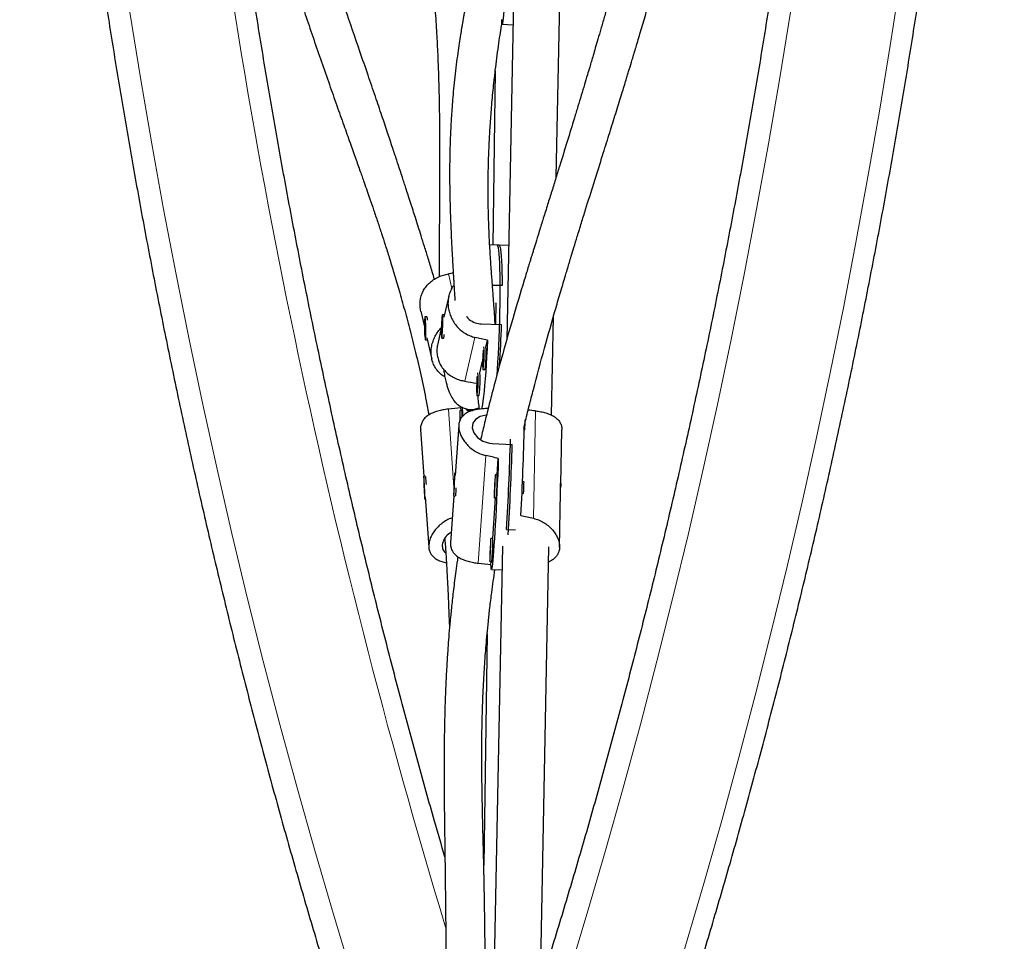
# Model space of a CAD drawing. Extents: x -71 to 691, y -9 to 651.
# Drawn here: x 570 to 586, y 316 to 331 of the extents above; entities that cross this region are included whole.
import ezdxf

# ---------------------------------------------------------------- set-up
doc = ezdxf.new("R2010")
doc.units = 0
doc.header["$LTSCALE"] = 0.125
doc.header["$MEASUREMENT"] = 0
doc.layers.add('CONTOUR', color=7, linetype='CONTINUOUS')

msp = doc.modelspace()

# ---------------------------------------------------------------- linework, layer by layer
at = {"layer": 'CONTOUR', "lineweight": 25}
for p, q in [((577.60838, 331.58258), (577.49971, 326.10149)), ((578.30215, 328.73873), (578.35823, 331.56772)), ((577.42693, 331.20365), (577.60071, 331.19585)), ((577.31448, 330.45089), (577.27384, 327.63373)), ((577.3769, 327.63037), (577.22502, 327.63532)), ((577.52993, 327.62539), (577.34573, 327.63139)), ((577.42471, 326.97642), (577.26949, 326.98147)), ((576.56283, 326.80839), (576.48315, 326.46515)), ((577.32342, 326.3513), (577.3284, 326.69685)), ((576.11043, 326.56162), (576.16872, 326.30961)), ((576.20882, 326.47473), (576.17764, 326.47416)), ((576.21441, 326.4697), (576.2096, 326.47436)), ((576.49122, 326.50238), (576.46004, 326.50339)), ((578.22567, 324.88143), (578.25737, 326.48021)), ((576.18124, 326.38222), (576.17454, 326.29467)), ((576.18118, 326.29479), (576.17454, 326.29467)), ((576.17454, 326.29467), (576.18094, 326.19116)), ((576.18764, 326.27872), (576.18124, 326.38222)), ((576.44188, 326.28737), (576.38329, 326.03494)), ((576.45537, 326.41199), (576.44711, 326.26759)), ((576.4525, 326.22), (576.46076, 326.36439)), ((576.46076, 326.36439), (576.45537, 326.41199)), ((577.08829, 326.35896), (577.41565, 326.34829)), ((577.31188, 326.35167), (577.31072, 326.38066)), ((576.18094, 326.19116), (576.18764, 326.27872)), ((576.20988, 326.13166), (576.28991, 325.78562)), ((576.44711, 326.26759), (576.4525, 326.22)), ((576.45375, 326.26738), (576.44711, 326.26759)), ((576.44782, 326.12859), (576.479, 326.12758)), ((576.47969, 326.12789), (576.48453, 326.13244)), ((576.18454, 326.09922), (576.21572, 326.0998)), ((576.21699, 326.1009), (576.21572, 326.0998)), ((576.21649, 326.1002), (576.21702, 326.10076)), ((577.16276, 325.98487), (577.1881, 326.09407)), ((577.06533, 325.56515), (577.10989, 325.75711)), ((577.11625, 325.61998), (577.14743, 325.61896)), ((577.01882, 325.20025), (577.05, 325.19924)), ((576.75985, 325.00317), (576.76048, 325.02364)), ((576.77322, 324.95609), (576.74201, 324.95469)), ((576.76316, 324.95563), (576.75985, 325.00317)), ((576.86686, 324.95535), (576.9504, 324.95689)), ((576.72381, 324.72239), (576.66675, 323.90374)), ((576.10674, 324.64623), (576.15901, 323.89625)), ((577.784, 324.64615), (577.79122, 324.64583)), ((578.37534, 323.75941), (578.39285, 324.64278)), ((577.26277, 324.42414), (577.59046, 324.40944)), ((577.34572, 323.91771), (577.3642, 324.18287)), ((576.18019, 323.8972), (576.15774, 323.89619)), ((576.66966, 323.94539), (576.65912, 323.94587)), ((577.3465, 323.91767), (577.31529, 323.91907)), ((576.16479, 323.77887), (576.16162, 323.76313)), ((576.16552, 323.7633), (576.16162, 323.76313)), ((576.16162, 323.76313), (576.1675, 323.63889)), ((576.17067, 323.65463), (576.16479, 323.77887)), ((576.65215, 323.8297), (576.6456, 323.67445)), ((576.64927, 323.68741), (576.65583, 323.84266)), ((576.65583, 323.84266), (576.65215, 323.8297)), ((576.65528, 323.82956), (576.65215, 323.8297)), ((577.77922, 323.80442), (577.7557, 323.80547)), ((576.1675, 323.63889), (576.17067, 323.65463)), ((576.6456, 323.67445), (576.64927, 323.68741)), ((577.7473, 323.61816), (577.77082, 323.61711)), ((578.35526, 322.74709), (578.37278, 323.6303)), ((576.17455, 323.52157), (576.18509, 323.52204)), ((576.18219, 323.56369), (576.23924, 322.74505)), ((576.64358, 323.57119), (576.59131, 322.8212)), ((576.64231, 323.57124), (576.66476, 323.57024)), ((577.27381, 322.88601), (577.31963, 323.5435)), ((577.29848, 323.54445), (577.32969, 323.54305)), ((577.49755, 323.03344), (577.64394, 323.02687)), ((577.27459, 322.88597), (577.24339, 322.88737)), ((577.43357, 322.7654), (577.25189, 313.6014)), ((578.04296, 315.66589), (578.18342, 322.75054)), ((577.22658, 322.51275), (577.25779, 322.51135)), ((577.24442, 322.46426), (577.24773, 322.5118)), ((577.25212, 322.38647), (577.4259, 322.37868)), ((577.18312, 321.34577), (577.12916, 317.60553))]:
    msp.add_line(p, q, dxfattribs=at)
at = {"layer": 'CONTOUR', "lineweight": 18}
for p, q in [((576.61162, 326.92799), (576.55654, 327.16611)), ((576.82135, 325.43131), (576.98583, 326.13992)), ((576.55548, 324.9802), (576.64402, 323.70979)), ((577.93147, 323.21412), (577.9659, 324.9509)), ((577.04004, 322.48723), (577.16144, 324.22904))]:
    msp.add_line(p, q, dxfattribs=at)
at = {"layer": 'CONTOUR', "lineweight": 25, "flags": 128}
for points in [[(577.53901, 333.00005), (577.53409, 332.86823), (577.52868, 332.73302), (577.52283, 332.59585), (577.51661, 332.45815), (577.51008, 332.32138), (577.50331, 332.18697), (577.49636, 332.05634), (577.48932, 331.93086), (577.48226, 331.81186), (577.47525, 331.70058), (577.46836, 331.5982), (577.46167, 331.5058), (577.45525, 331.42435), (577.44917, 331.3547), (577.44348, 331.29758), (577.43826, 331.25361), (577.43354, 331.22324), (577.4294, 331.20679), (577.42586, 331.20444), (577.42296, 331.2162), (577.42075, 331.24196), (577.41923, 331.28144)], [(577.34442, 325.53756), (577.35003, 325.61781), (577.35772, 325.73961), (577.36483, 325.86709), (577.37128, 325.99894), (577.37702, 326.13379), (577.38198, 326.27025), (577.38611, 326.40689), (577.38937, 326.5423), (577.39172, 326.67508), (577.39314, 326.80385), (577.39362, 326.92728), (577.39315, 327.04408), (577.39173, 327.15305), (577.38938, 327.25306), (577.38612, 327.34307), (577.38199, 327.42214), (577.37703, 327.48947), (577.3713, 327.54434), (577.36484, 327.5862), (577.35774, 327.6146), (577.35005, 327.62925), (577.34573, 327.63139)], [(577.3769, 327.63037), (577.37783, 327.63025), (577.38574, 327.62145), (577.3931, 327.59882), (577.39984, 327.5626), (577.40588, 327.51316), (577.41118, 327.45101), (577.41566, 327.3768), (577.41929, 327.29129), (577.42202, 327.19538), (577.42384, 327.09006), (577.42471, 326.97642)], [(576.19069, 326.13143), (576.1925, 326.16554), (576.19347, 326.20863), (576.19352, 326.25751), (576.19265, 326.30855), (576.19092, 326.35797), (576.18846, 326.40211), (576.18546, 326.43769), (576.18213, 326.46206), (576.17872, 326.47343), (576.17549, 326.47096), (576.17268, 326.45481), (576.17049, 326.4262), (576.16908, 326.38724), (576.16857, 326.34082), (576.16898, 326.29039), (576.1703, 326.23968), (576.17241, 326.19246), (576.17517, 326.15223), (576.17836, 326.12197), (576.18176, 326.10393), (576.18511, 326.09944), (576.18816, 326.10884), (576.19069, 326.13143)], [(576.44585, 326.38738), (576.44347, 326.33799), (576.44188, 326.28696), (576.44117, 326.23809), (576.44141, 326.19499), (576.44258, 326.16087), (576.44459, 326.13826), (576.4473, 326.12882), (576.45049, 326.13327), (576.45395, 326.15127), (576.4574, 326.18148), (576.46059, 326.22168), (576.46329, 326.26886), (576.4653, 326.31955), (576.46646, 326.36996), (576.46669, 326.41638), (576.46598, 326.45535), (576.46437, 326.48399), (576.46199, 326.50016), (576.45901, 326.50268), (576.45566, 326.49135), (576.45218, 326.46702), (576.44882, 326.43148), (576.44585, 326.38738)], [(576.49122, 326.50238), (576.49174, 326.50215), (576.49188, 326.50202)], [(577.1881, 326.09407), (577.18207, 325.95906), (577.17532, 325.82759), (577.16794, 325.70103), (577.16001, 325.58072), (577.15159, 325.46791), (577.14279, 325.36381), (577.1337, 325.2695), (577.12441, 325.18598), (577.11502, 325.11412), (577.10563, 325.05468), (577.09633, 325.00829), (577.08945, 324.98226)], [(577.11805, 325.93255), (577.11646, 325.91253), (577.11362, 325.86679), (577.11142, 325.81663), (577.11004, 325.76579), (577.10957, 325.71803), (577.11004, 325.6769), (577.11144, 325.64545), (577.11364, 325.626), (577.11648, 325.62001), (577.11977, 325.62791)], [(577.12149, 325.74756), (577.12316, 325.75899), (577.1247, 325.7778), (577.12588, 325.8011), (577.12653, 325.82536), (577.12654, 325.84689), (577.12592, 325.8624), (577.12475, 325.86953), (577.12322, 325.8672), (577.12156, 325.85576), (577.12001, 325.83696), (577.11883, 325.81365), (577.11818, 325.78939), (577.11817, 325.76787), (577.11879, 325.75236), (577.11996, 325.74523), (577.12149, 325.74756)], [(577.02062, 325.51283), (577.01903, 325.49281), (577.01619, 325.44706), (577.01399, 325.39691), (577.01261, 325.34607), (577.01214, 325.29831), (577.01261, 325.25718), (577.01401, 325.22572), (577.01621, 325.20628), (577.01906, 325.20029), (577.02234, 325.20819)], [(577.14743, 325.61896), (577.14766, 325.61899), (577.15095, 325.6269)], [(577.02406, 325.32783), (577.02573, 325.33927), (577.02727, 325.35807), (577.02845, 325.38138), (577.0291, 325.40564), (577.02912, 325.42717), (577.02849, 325.44267), (577.02732, 325.44981), (577.02579, 325.44748), (577.02413, 325.43604), (577.02259, 325.41724), (577.0214, 325.39393), (577.02075, 325.36967), (577.02074, 325.34814), (577.02137, 325.33264), (577.02253, 325.3255), (577.02406, 325.32783)], [(577.05, 325.19924), (577.05023, 325.19927), (577.05352, 325.20718)], [(576.75267, 324.81757), (576.75169, 324.83584), (576.74908, 324.88034), (576.74656, 324.91646), (576.74433, 324.94153), (576.74255, 324.95368), (576.74135, 324.95201), (576.74083, 324.93665), (576.74101, 324.90873), (576.7419, 324.87033), (576.74341, 324.8243), (576.74428, 324.80184)], [(576.88072, 324.97391), (576.87671, 324.96462), (576.86804, 324.9555), (576.8591, 324.96051), (576.84999, 324.97961), (576.84923, 324.98181)], [(577.1734, 324.88268), (577.16529, 324.88232), (577.07055, 324.85826), (576.99618, 324.81407), (576.95152, 324.75072), (576.94288, 324.67517), (576.96918, 324.59641), (577.02746, 324.52228), (577.11399, 324.4625), (577.21908, 324.4287), (577.26277, 324.42414), (577.26277, 324.42414)], [(576.74954, 324.81143), (576.74954, 324.81146), (576.74843, 324.82502), (576.74762, 324.82981), (576.74723, 324.82509), (576.74733, 324.81159), (576.74743, 324.80713)], [(577.3642, 324.18287), (577.35928, 324.05105), (577.35387, 323.91585), (577.34802, 323.77867), (577.3418, 323.64097), (577.33527, 323.5042), (577.3285, 323.36979), (577.32155, 323.23916), (577.31451, 323.11368), (577.30745, 322.99468), (577.30044, 322.8834), (577.29355, 322.78103), (577.28686, 322.68862), (577.28044, 322.60717), (577.27436, 322.53752), (577.26867, 322.48041), (577.26345, 322.43643), (577.25873, 322.40606), (577.25459, 322.38961), (577.25105, 322.38726), (577.24816, 322.39902), (577.24594, 322.42478), (577.24442, 322.46426)], [(576.15732, 323.89524), (576.15662, 323.88323), (576.15663, 323.85829), (576.15734, 323.82227), (576.15871, 323.77784), (576.16063, 323.72829), (576.16296, 323.67731), (576.16552, 323.62867), (576.16813, 323.58597), (576.17059, 323.5524), (576.17273, 323.53042), (576.17437, 323.52169), (576.17541, 323.52683), (576.17575, 323.54548), (576.17539, 323.57625), (576.17434, 323.61685), (576.17268, 323.66428), (576.17054, 323.71501), (576.16807, 323.7653), (576.16546, 323.81139), (576.1629, 323.84989), (576.16058, 323.87792), (576.15867, 323.89342), (576.15732, 323.89524)], [(576.6452, 323.73912), (576.64328, 323.68958), (576.64191, 323.64515), (576.6412, 323.60913), (576.64119, 323.5842), (576.64189, 323.5722), (576.64324, 323.57401), (576.64515, 323.58952), (576.64747, 323.61756), (576.65003, 323.65606), (576.65264, 323.70216), (576.65511, 323.75244), (576.65725, 323.80318), (576.65891, 323.8506), (576.65996, 323.8912), (576.66032, 323.92196), (576.65997, 323.94061), (576.65894, 323.94575), (576.65729, 323.937), (576.65516, 323.91503), (576.6527, 323.88144), (576.65009, 323.83875), (576.64752, 323.7901), (576.6452, 323.73912)], [(577.30427, 323.59951), (577.30686, 323.6402), (577.30945, 323.68768), (577.31185, 323.73843), (577.31389, 323.78869), (577.31541, 323.83472), (577.31629, 323.87312), (577.31648, 323.90104), (577.31595, 323.9164), (577.31476, 323.91807), (577.31394, 323.91372)], [(577.30432, 323.77569), (577.30309, 323.75065), (577.30085, 323.69967), (577.29906, 323.65107), (577.29784, 323.60846), (577.2973, 323.57499), (577.29747, 323.55315), (577.29834, 323.54455), (577.29984, 323.54984), (577.30187, 323.56862), (577.30427, 323.59951)], [(577.30601, 323.68768), (577.30726, 323.70795), (577.30845, 323.73185), (577.3094, 323.75574), (577.30997, 323.77598), (577.31007, 323.78948), (577.30968, 323.7942), (577.30887, 323.78941), (577.30776, 323.77585), (577.30652, 323.75557), (577.30533, 323.73167), (577.30438, 323.70779), (577.30381, 323.68755), (577.30371, 323.67404), (577.30409, 323.66933), (577.3049, 323.67411), (577.30601, 323.68768)], [(577.77964, 323.77708), (577.77979, 323.79734), (577.77922, 323.80442)], [(577.23236, 322.5678), (577.23495, 322.60849), (577.23755, 322.65597), (577.23995, 322.70673), (577.24198, 322.75698), (577.2435, 322.80302), (577.24438, 322.84142), (577.24457, 322.86933), (577.24405, 322.88469), (577.24285, 322.88636), (577.24203, 322.88202)], [(577.23241, 322.74398), (577.23118, 322.71895), (577.22894, 322.66797), (577.22715, 322.61937), (577.22594, 322.57675), (577.2254, 322.54328), (577.22557, 322.52144), (577.22644, 322.51285), (577.22794, 322.51814), (577.22996, 322.53692), (577.23236, 322.5678)], [(577.23411, 322.65597), (577.23535, 322.67625), (577.23654, 322.70015), (577.2375, 322.72404), (577.23806, 322.74427), (577.23816, 322.75778), (577.23778, 322.7625), (577.23697, 322.75771), (577.23586, 322.74415), (577.23461, 322.72387), (577.23342, 322.69997), (577.23247, 322.67608), (577.2319, 322.65585), (577.2318, 322.64234), (577.23219, 322.63762), (577.233, 322.64241), (577.23411, 322.65597)]]:
    msp.add_lwpolyline(points, dxfattribs=at)
at = {"layer": 'CONTOUR', "lineweight": 18, "flags": 128}
for points in [[(583.8712, 331.93107), (583.70551, 330.86228), (583.53024, 329.79655), (583.34542, 328.73405), (583.15108, 327.67496), (582.94724, 326.61944), (582.73395, 325.56766), (582.51123, 324.5198), (582.27912, 323.47602), (582.03766, 322.43649), (581.78689, 321.40138), (581.52685, 320.37086), (581.25758, 319.34509), (580.97912, 318.32424), (580.69152, 317.30846), (580.39482, 316.29794), (580.08908, 315.29282), (579.77434, 314.29327), (579.45065, 313.29945), (579.11807, 312.31152), (578.77665, 311.32965)], [(571.40093, 331.40181), (571.57373, 330.33536), (571.75622, 329.27215), (571.94836, 328.21234), (572.15014, 327.15613), (572.36152, 326.10367), (572.58245, 325.05514), (572.81292, 324.01073), (573.05286, 322.9706), (573.30226, 321.93492), (573.56106, 320.90386), (573.82922, 319.8776), (574.1067, 318.85631), (574.39346, 317.84016), (574.68943, 316.8293), (574.99459, 315.82392), (575.30887, 314.82418), (575.63222, 313.83024), (575.96459, 312.84227), (576.30592, 311.86043)], [(577.18582, 311.86043), (577.52715, 312.84227), (577.85952, 313.83024), (578.18288, 314.82418), (578.49715, 315.82392), (578.80231, 316.8293), (579.09829, 317.84016), (579.38504, 318.85631), (579.66252, 319.8776), (579.93068, 320.90386), (580.18948, 321.93492), (580.43888, 322.9706), (580.67883, 324.01073), (580.90929, 325.05514), (581.13022, 326.10367), (581.3416, 327.15613), (581.54338, 328.21234), (581.73553, 329.27215), (581.91801, 330.33536), (582.09081, 331.40181)]]:
    msp.add_lwpolyline(points, dxfattribs=at)
at = {"layer": 'CONTOUR', "lineweight": 18}
msp.add_arc((682.99945, 348.94746), 111.29274, 186.7299431, 196.8958419, dxfattribs=at)
at = {"layer": 'CONTOUR', "lineweight": 25}
for centre, radius, start, end in [((576.03015, 326.41486), 0.18843, 0.713559, 18.525245), ((556.91425, 326.94376), 20.51004, 356.493846, 358.336313), ((576.34831, 326.17988), 0.14077, 338.186742, 2.066376), ((575.48192, 325.85987), 1.65419, 351.939327, 4.467209), ((575.46926, 325.86156), 1.69798, 352.056135, 4.164489), ((575.38449, 325.44015), 1.65419, 351.939327, 4.467209), ((575.37183, 325.44184), 1.69798, 352.056135, 4.164489), ((578.34498, 325.22679), 1.31263, 181.178125, 190.907097), ((572.78812, 324.5534), 4.0194, 4.626291, 6.563009), ((576.10448, 324.84912), 0.67724, 0.878539, 9.08777), ((534.32848, 325.65575), 43.46697, 356.840889, 358.765265), ((576.13935, 324.81717), 1.66073, 354.078107, 359.60787), ((528.96804, 325.89436), 48.61376, 356.626195, 358.348577), ((528.98013, 325.90004), 48.63318, 356.51903, 358.243615), ((574.15871, 323.86768), 3.18818, 355.149639, 0.898551), ((573.90804, 323.66618), 2.29351, 2.359307, 5.614271), ((576.11895, 323.78845), 1.66073, 354.078107, 359.60787), ((574.63363, 323.78445), 2.052, 354.194126, 357.832296), ((577.02327, 323.60306), 0.31224, 348.920238, 359.091391), ((574.08681, 322.83597), 3.18818, 355.149639, 0.898551), ((576.95137, 322.57135), 0.31224, 348.920238, 359.091391)]:
    msp.add_arc(centre, radius, start, end, dxfattribs=at)
for centre, major_axis, ratio, start_param, end_param in [((573.59069, 326.23897), (7.60527, 1.42551), 0.05142209, 1.14934915, 1.16057488), ((573.86378, 326.40042), (7.5846, -1.53341), 0.05128479, 1.12748484, 1.15694579), ((573.86378, 326.40042), (7.5846, -1.53341), 0.05128479, 5.12330479, 5.15105348), ((573.57335, 323.59257), (7.59058, 1.30093), 0.12312229, 1.11658, 1.14604095), ((574.05792, 323.87487), (7.62946, 0.62414), 0.12308266, 1.13627633, 1.13966118), ((580.97248, 323.56468), (7.54284, -1.30957), 0.12242622, 2.00194085, 2.01926193), ((574.05792, 323.87487), (7.59058, -1.30093), 0.12312229, 1.14132441, 1.17078536), ((580.97248, 323.56468), (7.54284, -1.30957), 0.12242622, 4.2893062, 4.31876715), ((574.05792, 323.87487), (7.59058, -1.30093), 0.12312229, 5.13714436, 5.16660531)]:
    msp.add_ellipse(centre, major_axis=major_axis, ratio=ratio, start_param=start_param, end_param=end_param, dxfattribs=at)
for points, knots in [([(576.02595, 388.24187), (575.9685, 388.0785), (575.80221, 387.60557), (575.53315, 386.81888), (575.22143, 385.88017), (574.91787, 384.9362), (574.62238, 383.98721), (574.33503, 383.0333), (574.05585, 382.07462), (573.78488, 381.1113), (573.52217, 380.14349), (573.26775, 379.17132), (573.02166, 378.19494), (572.78392, 377.21448), (572.55458, 376.23009), (572.33366, 375.2419), (572.1212, 374.25007), (571.91723, 373.25473), (571.72177, 372.25602), (571.53485, 371.2541), (571.3565, 370.2491), (571.18675, 369.24117), (571.02561, 368.23045), (570.87311, 367.21709), (570.72928, 366.20123), (570.59412, 365.18303), (570.46767, 364.16262), (570.34993, 363.14016), (570.24093, 362.11579), (570.14067, 361.08965), (570.04918, 360.0619), (569.96647, 359.03269), (569.89254, 358.00215), (569.82742, 356.97045), (569.7711, 355.93772), (569.7236, 354.90412), (569.68491, 353.86979), (569.65506, 352.83488), (569.63404, 351.79955), (569.62185, 350.76394), (569.6185, 349.72819), (569.62399, 348.69246), (569.63831, 347.6569), (569.66147, 346.62166), (569.69345, 345.58688), (569.73427, 344.55271), (569.7839, 343.5193), (569.84235, 342.4868), (569.90961, 341.45536), (569.98566, 340.42513), (570.07049, 339.39625), (570.1641, 338.36888), (570.26647, 337.34315), (570.37759, 336.31922), (570.49743, 335.29723), (570.626, 334.27734), (570.76325, 333.25968), (570.90919, 332.24441), (571.06378, 331.23166), (571.227, 330.2216), (571.39884, 329.21435), (571.57926, 328.21007), (571.76825, 327.2089), (571.96577, 326.21098), (572.1718, 325.21646), (572.38632, 324.22548), (572.60928, 323.23819), (572.84066, 322.25472), (573.08042, 321.27521), (573.32854, 320.29982), (573.58497, 319.32867), (573.84969, 318.36191), (574.12265, 317.39968), (574.40382, 316.44212), (574.69315, 315.48936), (574.99061, 314.54155), (575.29614, 313.5988), (575.60979, 312.66132), (575.85463, 311.95102), (575.99481, 311.5532), (576.02595, 311.46483)], [0, 0, 0, 0, 0.00687154, 0.01989215, 0.03291264, 0.045933, 0.05895323, 0.07197333, 0.08499329, 0.09801312, 0.11103281, 0.12405236, 0.13707178, 0.15009106, 0.1631102, 0.17612921, 0.1891481, 0.20216685, 0.21518548, 0.22820398, 0.24122237, 0.25424064, 0.2672588, 0.28027686, 0.29329482, 0.30631268, 0.31933044, 0.33234813, 0.34536573, 0.35838326, 0.37140072, 0.38441812, 0.39743547, 0.41045276, 0.42347001, 0.43648723, 0.44950442, 0.46252158, 0.47553873, 0.48855587, 0.501573, 0.51459014, 0.52760729, 0.54062446, 0.55364165, 0.56665886, 0.57967612, 0.59269342, 0.60571077, 0.61872817, 0.63174564, 0.64476318, 0.65778079, 0.67079848, 0.68381627, 0.69683415, 0.70985212, 0.72287021, 0.7358884, 0.74890671, 0.76192514, 0.7749437, 0.78796239, 0.80098121, 0.81400017, 0.82701928, 0.84003852, 0.85305792, 0.86607747, 0.87909717, 0.89211702, 0.90513703, 0.91815719, 0.93117751, 0.94419799, 0.95721862, 0.97023941, 0.98326034, 0.99628143, 1, 1, 1, 1]), ([(579.14517, 311.46483), (579.20262, 311.6282), (579.36891, 312.10114), (579.63797, 312.88783), (579.94969, 313.82654), (580.25325, 314.7705), (580.54874, 315.7195), (580.83609, 316.67341), (581.11527, 317.63209), (581.38624, 318.59541), (581.64895, 319.56322), (581.90337, 320.53538), (582.14946, 321.51177), (582.3872, 322.49223), (582.61654, 323.47662), (582.83746, 324.4648), (583.04992, 325.45664), (583.25389, 326.45198), (583.44935, 327.45068), (583.63627, 328.45261), (583.81462, 329.45761), (583.98437, 330.46554), (584.14551, 331.47626), (584.29801, 332.48962), (584.44184, 333.50547), (584.577, 334.52368), (584.70345, 335.54408), (584.82119, 336.56655), (584.9302, 337.59092), (585.03045, 338.61705), (585.12194, 339.6448), (585.20465, 340.67402), (585.27858, 341.70455), (585.3437, 342.73626), (585.40002, 343.76899), (585.44752, 344.80259), (585.48621, 345.83692), (585.51606, 346.87182), (585.53708, 347.90716), (585.54927, 348.94277), (585.55262, 349.97852), (585.54713, 351.01424), (585.53281, 352.0498), (585.50965, 353.08505), (585.47767, 354.11983), (585.43685, 355.154), (585.38722, 356.1874), (585.32877, 357.2199), (585.26151, 358.25134), (585.18546, 359.28157), (585.10063, 360.31045), (585.00702, 361.33783), (584.90465, 362.36356), (584.79353, 363.38749), (584.67369, 364.40947), (584.54512, 365.42937), (584.40787, 366.44703), (584.26193, 367.4623), (584.10734, 368.47504), (583.94412, 369.48511), (583.77228, 370.49236), (583.59186, 371.49664), (583.40287, 372.49781), (583.20535, 373.49573), (582.99932, 374.49025), (582.7848, 375.48123), (582.56184, 376.46852), (582.33046, 377.45199), (582.0907, 378.43149), (581.84258, 379.40689), (581.58615, 380.37804), (581.32143, 381.34479), (581.04847, 382.30702), (580.7673, 383.26459), (580.47797, 384.21735), (580.18051, 385.16516), (579.87498, 386.10791), (579.56133, 387.04539), (579.31649, 387.75568), (579.17631, 388.1535), (579.14517, 388.24187)], [0, 0, 0, 0, 0.00687154, 0.01989215, 0.03291264, 0.045933, 0.05895323, 0.07197333, 0.08499329, 0.09801312, 0.11103281, 0.12405236, 0.13707178, 0.15009106, 0.1631102, 0.17612921, 0.1891481, 0.20216685, 0.21518548, 0.22820398, 0.24122237, 0.25424064, 0.2672588, 0.28027686, 0.29329482, 0.30631268, 0.31933044, 0.33234813, 0.34536573, 0.35838326, 0.37140072, 0.38441812, 0.39743547, 0.41045276, 0.42347001, 0.43648723, 0.44950442, 0.46252158, 0.47553873, 0.48855587, 0.501573, 0.51459014, 0.52760729, 0.54062446, 0.55364165, 0.56665886, 0.57967612, 0.59269342, 0.60571077, 0.61872817, 0.63174564, 0.64476318, 0.65778079, 0.67079848, 0.68381627, 0.69683415, 0.70985212, 0.72287021, 0.7358884, 0.74890671, 0.76192514, 0.7749437, 0.78796239, 0.80098121, 0.81400017, 0.82701928, 0.84003852, 0.85305792, 0.86607747, 0.87909717, 0.89211702, 0.90513703, 0.91815719, 0.93117751, 0.94419799, 0.95721862, 0.97023941, 0.98326034, 0.99628143, 1, 1, 1, 1]), ([(576.90584, 387.45068), (576.96197, 387.29104), (577.12505, 386.82725), (577.38911, 386.0551), (577.69538, 385.13256), (577.99364, 384.20468), (578.28396, 383.27171), (578.56628, 382.33376), (578.84055, 381.39098), (579.10674, 380.44351), (579.36479, 379.49147), (579.61468, 378.53503), (579.85636, 377.57432), (580.0898, 376.60947), (580.31496, 375.64065), (580.53181, 374.66798), (580.74032, 373.69162), (580.94044, 372.7117), (581.13216, 371.72838), (581.31544, 370.7418), (581.49025, 369.75211), (581.65658, 368.75946), (581.81438, 367.76399), (581.96364, 366.76585), (582.10434, 365.76519), (582.23646, 364.76216), (582.35996, 363.7569), (582.47484, 362.74958), (582.58108, 361.74033), (582.67866, 360.72932), (582.76757, 359.71668), (582.84779, 358.70257), (582.91931, 357.68714), (582.98212, 356.67055), (583.0362, 355.65294), (583.08156, 354.63446), (583.11819, 353.61527), (583.14607, 352.59553), (583.16521, 351.57537), (583.1756, 350.55495), (583.17724, 349.53444), (583.17013, 348.51397), (583.15427, 347.4937), (583.12967, 346.47378), (583.09632, 345.45436), (583.05424, 344.4356), (583.00342, 343.41765), (582.94388, 342.40066), (582.87563, 341.38478), (582.79867, 340.37016), (582.71302, 339.35696), (582.61869, 338.34532), (582.5157, 337.3354), (582.40406, 336.32734), (582.28378, 335.3213), (582.1549, 334.31742), (582.01742, 333.31586), (581.87136, 332.31677), (581.71676, 331.32029), (581.55363, 330.32657), (581.382, 329.33576), (581.2019, 328.348), (581.01334, 327.36345), (580.81637, 326.38226), (580.61101, 325.40456), (580.39729, 324.4305), (580.17524, 323.46023), (579.94491, 322.49389), (579.70632, 321.53163), (579.45951, 320.57358), (579.20452, 319.6199), (578.94139, 318.67071), (578.67015, 317.72618), (578.39086, 316.78642), (578.10353, 315.85159), (577.80827, 314.9218), (577.50494, 313.99731), (577.20458, 313.10834), (577.00187, 312.53002), (576.90584, 312.25603)], [0, 0, 0, 0, 0.00686674, 0.01994914, 0.03303177, 0.04611454, 0.05919745, 0.0722805, 0.0853637, 0.09844704, 0.11153053, 0.12461417, 0.13769796, 0.15078189, 0.16386597, 0.17695019, 0.19003455, 0.20311904, 0.21620367, 0.22928844, 0.24237333, 0.25545834, 0.26854347, 0.28162871, 0.29471406, 0.30779952, 0.32088507, 0.33397071, 0.34705644, 0.36014225, 0.37322813, 0.38631408, 0.39940009, 0.41248615, 0.42557226, 0.43865841, 0.45174459, 0.46483079, 0.47791702, 0.49100326, 0.5040895, 0.51717573, 0.53026196, 0.54334816, 0.55643434, 0.56952048, 0.58260658, 0.59569263, 0.60877862, 0.62186456, 0.63495042, 0.6480362, 0.66112191, 0.67420752, 0.68729303, 0.70037845, 0.71346375, 0.72654894, 0.73963401, 0.75271896, 0.76580377, 0.77888845, 0.79197299, 0.80505738, 0.81814163, 0.83122572, 0.84430966, 0.85739344, 0.87047705, 0.88356051, 0.8966438, 0.90972692, 0.92280988, 0.93589267, 0.94897529, 0.96205775, 0.97514005, 0.98822218, 1, 1, 1, 1]), ([(572.61108, 338.24642), (572.61436, 338.20864), (572.64299, 337.87874), (572.71938, 337.25542), (572.83881, 336.53861), (572.94989, 335.98179), (573.03687, 335.58041), (573.13387, 335.16272), (573.24347, 334.71838), (573.36738, 334.24321), (573.5057, 333.73895), (573.65836, 333.2078), (573.7993, 332.73822), (573.92448, 332.33468), (574.03049, 332.00106), (574.14131, 331.66028), (574.25698, 331.31226), (574.37747, 330.95691), (574.50227, 330.59526), (574.62706, 330.23878), (574.7481, 329.8966), (574.86006, 329.58198), (574.96141, 329.2978), (575.04994, 329.04928), (575.12551, 328.83629), (575.18804, 328.65891), (575.24084, 328.50807), (575.2922, 328.36014), (575.34939, 328.19364), (575.41171, 328.00922), (575.47404, 327.821), (575.53588, 327.63013), (575.6029, 327.41793), (575.67864, 327.17065), (575.76268, 326.88587), (575.85063, 326.57419), (575.94037, 326.23889), (576.02983, 325.88327), (576.11785, 325.50275), (576.18903, 325.16611), (576.22639, 324.96031), (576.24002, 324.88521)], [0, 0, 0, 0, 0.00761087, 0.06647158, 0.12626826, 0.1532659, 0.18044263, 0.20884533, 0.23963624, 0.2727993, 0.3083142, 0.34616148, 0.38633202, 0.41028515, 0.43500835, 0.46050839, 0.48679116, 0.51386125, 0.54172155, 0.57008458, 0.59650266, 0.62149047, 0.64372204, 0.66319365, 0.6799026, 0.69384786, 0.70503104, 0.71557834, 0.7290625, 0.74501598, 0.75999479, 0.77442555, 0.79112334, 0.81083887, 0.83355928, 0.85927085, 0.88572567, 0.91472988, 0.94629215, 0.98040145, 1, 1, 1, 1]), ([(576.33043, 327.08077), (576.31889, 327.11989), (576.28612, 327.23107), (576.23217, 327.40767), (576.17186, 327.60259), (576.11789, 327.77461), (576.06876, 327.92991), (576.02488, 328.06777), (575.98338, 328.19751), (575.94361, 328.32132), (575.90507, 328.44079), (575.87079, 328.54666), (575.84038, 328.64023), (575.80959, 328.7347), (575.7695, 328.85726), (575.71669, 329.01783), (575.64928, 329.22134), (575.56962, 329.45979), (575.47719, 329.73402), (575.37156, 330.0447), (575.25297, 330.39098), (575.09066, 330.86261), (574.89186, 331.43939), (574.66668, 332.10025), (574.46086, 332.71993), (574.27651, 333.29721), (574.11449, 333.8319), (573.97121, 334.33503), (573.84582, 334.80702), (573.73711, 335.24791), (573.64252, 335.66246), (573.5586, 336.06088), (573.45439, 336.5944), (573.34025, 337.27384), (573.25476, 337.84899), (573.22277, 338.15031), (573.22061, 338.17064)], [0, 0, 0, 0, 0.01196489, 0.03399996, 0.05357923, 0.07070663, 0.08539119, 0.09945101, 0.11110993, 0.12330622, 0.1354897, 0.14575119, 0.15396087, 0.16258207, 0.17318142, 0.1895294, 0.20907457, 0.23181424, 0.2577495, 0.28688593, 0.3192321, 0.35437517, 0.41745388, 0.47725603, 0.53374232, 0.58453512, 0.63224879, 0.67685607, 0.71834695, 0.75672758, 0.79201493, 0.82548578, 0.85868172, 0.92739509, 0.99510024, 1, 1, 1, 1]), ([(580.61967, 338.11137), (580.60786, 338.03329), (580.57, 337.78315), (580.48625, 337.28145), (580.36267, 336.59629), (580.20671, 335.81317), (580.03188, 335.00542), (579.83981, 334.18195), (579.62591, 333.3221), (579.39122, 332.43248), (579.20331, 331.75632), (579.07929, 331.32175), (579.02571, 331.13567), (578.97777, 330.97048), (578.93613, 330.82791), (578.90085, 330.70778), (578.87031, 330.60421), (578.83915, 330.49899), (578.80197, 330.37392), (578.75669, 330.22244), (578.70574, 330.05298), (578.65165, 329.87413), (578.57571, 329.62445), (578.47625, 329.30014), (578.37365, 328.96863), (578.28799, 328.69311), (578.22094, 328.47795), (578.15258, 328.25879), (578.0853, 328.04306), (578.02383, 327.84564), (577.97274, 327.68114), (577.9368, 327.56506), (577.91298, 327.48796), (577.89547, 327.43121), (577.87558, 327.36661), (577.84997, 327.28328), (577.81829, 327.17985), (577.73153, 326.8953), (577.59979, 326.45585), (577.43143, 325.86773), (577.3045, 325.39843), (577.20898, 325.02766), (577.14365, 324.76402), (577.10001, 324.58372), (577.07933, 324.49395), (577.07784, 324.48748)], [0, 0, 0, 0, 0.0152417, 0.04882739, 0.09883342, 0.15136996, 0.20646266, 0.26362715, 0.32176825, 0.38679938, 0.4529304, 0.46785179, 0.48156644, 0.4936509, 0.50410532, 0.51293005, 0.5201256, 0.52695206, 0.53613765, 0.54774392, 0.56047923, 0.57375619, 0.58757474, 0.61627969, 0.64663427, 0.66268448, 0.67911645, 0.69593146, 0.71313108, 0.72901296, 0.7418058, 0.75150715, 0.75617456, 0.75988136, 0.76482126, 0.77136585, 0.77951641, 0.78925109, 0.83874263, 0.88458534, 0.93198583, 0.95439304, 0.97706506, 0.99834659, 1, 1, 1, 1]), ([(577.77452, 324.67302), (577.78168, 324.70259), (577.8103, 324.82083), (577.86276, 325.02906), (577.96502, 325.42679), (578.10571, 325.94993), (578.24401, 326.43793), (578.33442, 326.74865), (578.37516, 326.88747), (578.41357, 327.0173), (578.44749, 327.13119), (578.47506, 327.2233), (578.49651, 327.29464), (578.51873, 327.36838), (578.54814, 327.46558), (578.59076, 327.60574), (578.6456, 327.78495), (578.70896, 327.99053), (578.79737, 328.27554), (578.90636, 328.62417), (579.02826, 329.01203), (579.13913, 329.36467), (579.23791, 329.67981), (579.31519, 329.92786), (579.37141, 330.10943), (579.40682, 330.22425), (579.43632, 330.32032), (579.461, 330.40098), (579.49199, 330.50259), (579.53564, 330.64649), (579.59658, 330.84917), (579.66912, 331.09324), (579.74892, 331.36562), (579.88331, 331.83196), (580.06432, 332.48173), (580.28409, 333.31807), (580.48988, 334.15524), (580.67918, 334.98604), (580.84964, 335.80005), (581.00028, 336.5877), (581.12048, 337.28563), (581.20094, 337.79035), (581.23724, 338.0426), (581.24729, 338.11246)], [0, 0, 0, 0, 0.00768692, 0.03073547, 0.05335556, 0.10886214, 0.16154497, 0.17298344, 0.18428007, 0.19512743, 0.20429746, 0.21166183, 0.21721994, 0.22138022, 0.22931053, 0.24043487, 0.25475534, 0.27182238, 0.28899208, 0.32176495, 0.35327245, 0.3789251, 0.40302937, 0.42548725, 0.4354744, 0.44427079, 0.45151462, 0.4572052, 0.46248279, 0.47439368, 0.4895034, 0.50781445, 0.52877141, 0.54992917, 0.61076978, 0.6708685, 0.73021348, 0.78867809, 0.84494633, 0.89864953, 0.94978751, 0.98609488, 1, 1, 1, 1]), ([(576.50012, 317.73832), (576.44378, 317.93089), (576.29558, 318.43746), (576.0646, 319.26333), (575.80627, 320.2152), (575.55646, 321.17168), (575.31475, 322.13239), (575.08132, 323.09723), (574.85616, 324.06606), (574.63931, 325.03873), (574.4308, 326.01509), (574.23068, 326.99501), (574.03896, 327.97833), (573.85568, 328.9649), (573.68087, 329.95459), (573.51455, 330.94725), (573.35673, 331.94272), (573.20752, 332.94087), (573.06661, 333.94148), (572.93531, 334.9447), (572.85005, 335.62146), (572.81098, 335.96432), (572.81017, 335.9714)], [0, 0, 0, 0, 0.03290855, 0.0865681, 0.14022825, 0.19388901, 0.24755037, 0.30121233, 0.35487488, 0.40853801, 0.46220172, 0.515866, 0.56953082, 0.62319619, 0.67686207, 0.73052845, 0.78419532, 0.83786266, 0.89153044, 0.94519864, 0.99886724, 1, 1, 1, 1]), ([(576.31955, 331.7006), (576.32579, 331.62739), (576.34317, 331.42354), (576.36311, 331.1088), (576.38154, 330.75926), (576.39426, 330.43674), (576.40334, 330.12621), (576.4092, 329.82929), (576.41257, 329.54712), (576.41422, 329.2862), (576.41484, 329.03731), (576.41464, 328.82959), (576.41409, 328.65754), (576.41345, 328.52021), (576.41265, 328.38312), (576.41172, 328.24673), (576.41075, 328.11577), (576.40983, 327.99597), (576.40907, 327.89555), (576.40847, 327.81361), (576.408, 327.74726), (576.40759, 327.68488), (576.40718, 327.61857), (576.40676, 327.54189), (576.40637, 327.45435), (576.40607, 327.35629), (576.40596, 327.24663), (576.40596, 327.16671), (576.40614, 327.12381), (576.40616, 327.12084)], [0, 0, 0, 0, 0.03656115, 0.10179721, 0.16421558, 0.22379336, 0.28050765, 0.3416609, 0.39903712, 0.45263565, 0.50573323, 0.56075777, 0.59249066, 0.62484001, 0.65780928, 0.69140181, 0.72533765, 0.75633129, 0.78344019, 0.80397116, 0.8215231, 0.83692586, 0.8549371, 0.87631421, 0.9010597, 0.92917613, 0.96066504, 0.99727115, 1, 1, 1, 1]), ([(576.82704, 331.46082), (576.8245, 331.44757), (576.81697, 331.40822), (576.80626, 331.34985), (576.79575, 331.29156), (576.78732, 331.24382), (576.77889, 331.19525), (576.76676, 331.12385), (576.75021, 331.0228), (576.72936, 330.88834), (576.70615, 330.72745), (576.68239, 330.54666), (576.65978, 330.35411), (576.64029, 330.16492), (576.62451, 329.98809), (576.61236, 329.83033), (576.60314, 329.69104), (576.59626, 329.5697), (576.59131, 329.46806), (576.5878, 329.38477), (576.58526, 329.3161), (576.58306, 329.24891), (576.58091, 329.17236), (576.57881, 329.07866), (576.57707, 328.96778), (576.57606, 328.84032), (576.57613, 328.69969), (576.57748, 328.55441), (576.57994, 328.41275), (576.58318, 328.27984), (576.58762, 328.13407), (576.59333, 327.97965), (576.60021, 327.82078), (576.60714, 327.67643), (576.61385, 327.54666), (576.6202, 327.43006), (576.62596, 327.32799), (576.63115, 327.23827), (576.63575, 327.16014), (576.63982, 327.09175), (576.6438, 327.02545), (576.64828, 326.95128), (576.65363, 326.86269), (576.65806, 326.78959), (576.66056, 326.74746), (576.66107, 326.73896)], [0, 0, 0, 0, 0.00638547, 0.01896225, 0.02836885, 0.03484754, 0.04244571, 0.05259934, 0.07073554, 0.09370958, 0.12152602, 0.1541897, 0.18874757, 0.22423198, 0.25664955, 0.28598435, 0.31223263, 0.33539205, 0.35546153, 0.3711441, 0.38423078, 0.3961769, 0.41156906, 0.43073885, 0.45367955, 0.48038196, 0.51083396, 0.54329912, 0.57438194, 0.60399918, 0.63215696, 0.67346787, 0.71120231, 0.74537132, 0.77904331, 0.80869375, 0.83549187, 0.85954219, 0.88084635, 0.89940534, 0.91632975, 0.93655405, 0.96187877, 0.99230809, 1, 1, 1, 1]), ([(577.31181, 326.38071), (577.31083, 326.39742), (577.30784, 326.44854), (577.30191, 326.53885), (577.2945, 326.64644), (577.2871, 326.7486), (577.28037, 326.83851), (577.27409, 326.92113), (577.26759, 327.00628), (577.26018, 327.10411), (577.25192, 327.21589), (577.24309, 327.34092), (577.23428, 327.4746), (577.22593, 327.6147), (577.21852, 327.75642), (577.21222, 327.89879), (577.20591, 328.07575), (577.20089, 328.28756), (577.19898, 328.53409), (577.20088, 328.7758), (577.20641, 329.01674), (577.21589, 329.26491), (577.23035, 329.53185), (577.251, 329.82174), (577.27886, 330.13299), (577.30935, 330.41387), (577.33926, 330.655), (577.36478, 330.84384), (577.39042, 331.01935), (577.41222, 331.16055), (577.42582, 331.24304), (577.43088, 331.27371)], [0, 0, 0, 0, 0.01536868, 0.04701343, 0.07944221, 0.10789068, 0.13236669, 0.15290402, 0.17400287, 0.19902205, 0.22795565, 0.25791346, 0.29081289, 0.32381022, 0.35627708, 0.38821961, 0.41964317, 0.472961, 0.5241423, 0.57259488, 0.61830864, 0.66464067, 0.71377244, 0.7664221, 0.82047427, 0.87470412, 0.90570141, 0.93609688, 0.96305521, 0.98626198, 1, 1, 1, 1]), ([(576.11115, 326.56012), (576.10575, 326.58923), (576.09522, 326.6459), (576.09867, 326.73098), (576.11502, 326.81094), (576.1451, 326.88608), (576.18739, 326.95481), (576.24242, 327.01717), (576.30967, 327.07171), (576.38855, 327.11661), (576.47197, 327.14906), (576.53012, 327.16079), (576.55654, 327.16611)], [0, 0, 0, 0, 0.102026, 0.19860735, 0.29810051, 0.39318429, 0.49075635, 0.59113838, 0.69412632, 0.80001259, 0.90912939, 1, 1, 1, 1]), ([(576.64642, 326.9821), (576.64355, 326.97893), (576.62129, 326.95437), (576.59256, 326.89961), (576.56226, 326.81829), (576.54886, 326.73309), (576.5499, 326.64618), (576.56438, 326.56219), (576.59166, 326.48009), (576.63083, 326.40203), (576.6824, 326.32851), (576.74615, 326.26185), (576.82177, 326.20511), (576.90263, 326.16283), (576.95984, 326.14707), (576.98583, 326.13992)], [0, 0, 0, 0, 0.013032493, 0.101217473, 0.185180869, 0.27194333, 0.350249274, 0.430916032, 0.508007776, 0.587116964, 0.668504401, 0.752004659, 0.837854811, 0.926324202, 1, 1, 1, 1]), ([(576.85071, 326.4754), (576.85165, 326.47389), (576.87224, 326.44121), (576.93888, 326.39712), (577.02189, 326.3638), (577.07366, 326.36003), (577.08829, 326.35896)], [0, 0, 0, 0, 0.0197465, 0.42821107, 0.8383653, 1, 1, 1, 1]), ([(576.18218, 326.28605), (576.18199, 326.2879), (576.18154, 326.29234), (576.1815, 326.29674), (576.18147, 326.2993)], [0, 0, 0, 0, 0.41653552, 1, 1, 1, 1]), ([(576.50013, 325.50049), (576.49334, 325.50415), (576.46161, 325.52125), (576.41358, 325.56308), (576.35792, 325.62647), (576.31588, 325.70059), (576.28776, 325.78302), (576.27548, 325.86821), (576.27791, 325.95516), (576.29367, 326.03889), (576.32204, 326.12071), (576.36277, 326.19776), (576.40379, 326.2578), (576.43465, 326.28784), (576.44414, 326.29708)], [0, 0, 0, 0, 0.02585024, 0.12074229, 0.21761058, 0.31737168, 0.41235703, 0.51050888, 0.59909411, 0.69035007, 0.77756172, 0.86705564, 0.95912688, 1, 1, 1, 1]), ([(576.38453, 326.03621), (576.37921, 326.00962), (576.3684, 325.95555), (576.37065, 325.87288), (576.38569, 325.7927), (576.41457, 325.71714), (576.45575, 325.64782), (576.50974, 325.58469), (576.57608, 325.5292), (576.65419, 325.48319), (576.73705, 325.44956), (576.79501, 325.43701), (576.82135, 325.43131)], [0, 0, 0, 0, 0.09425138, 0.19166893, 0.29202349, 0.3879305, 0.48634734, 0.58759847, 0.69147808, 0.79828111, 0.90834264, 1, 1, 1, 1]), ([(576.47799, 325.62544), (576.48234, 325.5979), (576.49218, 325.53561), (576.50906, 325.45307), (576.52779, 325.37703), (576.54607, 325.31544), (576.57125, 325.24561), (576.61083, 325.16447), (576.65445, 325.10458), (576.69427, 325.06562), (576.7189, 325.04512), (576.74695, 325.02577), (576.77819, 325.00842), (576.81569, 324.99235), (576.8781, 324.97474), (576.96628, 324.96861), (577.02831, 324.99118), (577.05261, 325.00002)], [0, 0, 0, 0, 0.08566999, 0.19374822, 0.29150484, 0.37945256, 0.46503747, 0.58722871, 0.70970226, 0.7411481, 0.77165296, 0.80121141, 0.82980349, 0.85825023, 0.89319658, 0.95815581, 1, 1, 1, 1]), ([(576.55548, 324.9802), (576.52628, 324.97627), (576.467, 324.96829), (576.38492, 324.94879), (576.30968, 324.92314), (576.24348, 324.89043), (576.1871, 324.84933), (576.14391, 324.80032), (576.11624, 324.74338), (576.1043, 324.69139), (576.10742, 324.65716), (576.10846, 324.64576)], [0, 0, 0, 0, 0.11364744, 0.23080317, 0.34438255, 0.46095669, 0.57995862, 0.70251435, 0.8192031, 0.93978188, 1, 1, 1, 1]), ([(577.1765, 324.98882), (577.14741, 324.98751), (577.08832, 324.98483), (577.0067, 324.97268), (576.93185, 324.95377), (576.86585, 324.92698), (576.80924, 324.89096), (576.76548, 324.84581), (576.73583, 324.79159), (576.72207, 324.73179), (576.72318, 324.66716), (576.73776, 324.60171), (576.76526, 324.53495), (576.80472, 324.46905), (576.85665, 324.4048), (576.92079, 324.34468), (576.99681, 324.29202), (577.07801, 324.2517), (577.13537, 324.23612), (577.16144, 324.22904)], [0, 0, 0, 0, 0.05823284, 0.11826332, 0.17646128, 0.23619376, 0.29717023, 0.35996767, 0.41975887, 0.48154332, 0.53730579, 0.59474942, 0.64964725, 0.70598172, 0.76393856, 0.82339995, 0.88453473, 0.9475347, 1, 1, 1, 1]), ([(577.9659, 324.9509), (577.99476, 324.94695), (578.05336, 324.93892), (578.13357, 324.91931), (578.20641, 324.89353), (578.26975, 324.86065), (578.32281, 324.81936), (578.36267, 324.77019), (578.38613, 324.71288), (578.39533, 324.66967), (578.39245, 324.64473), (578.3922, 324.64254)], [0, 0, 0, 0, 0.11945414, 0.24259583, 0.36197844, 0.48450882, 0.60959103, 0.73840863, 0.86105947, 0.9877991, 1, 1, 1, 1]), ([(578.37276, 323.63031), (578.37277, 323.63049), (578.37321, 323.63831), (578.3726, 323.65961), (578.3714, 323.69081), (578.37003, 323.72196), (578.36974, 323.74829), (578.37081, 323.76698), (578.37285, 323.77614), (578.37484, 323.77473), (578.37568, 323.7643), (578.37503, 323.75237), (578.37476, 323.7474)], [0, 0, 0, 0, 0.00268672, 0.11584846, 0.23007172, 0.34553988, 0.46049234, 0.57393069, 0.68723573, 0.80197377, 0.91749752, 1, 1, 1, 1]), ([(578.37476, 323.7474), (578.37409, 323.73944), (578.37314, 323.72806), (578.37124, 323.71353), (578.37067, 323.70915)], [0, 0, 0, 0, 0.69859536, 1, 1, 1, 1]), ([(576.61913, 323.22037), (576.60978, 323.21763), (576.57083, 323.20618), (576.50886, 323.17262), (576.43517, 323.12193), (576.37097, 323.06155), (576.3164, 322.99356), (576.27497, 322.92169), (576.24784, 322.84872), (576.23662, 322.78041), (576.24026, 322.71741), (576.25722, 322.66262), (576.287, 322.6146), (576.32854, 322.57384), (576.38254, 322.54008), (576.44731, 322.51318), (576.49854, 322.50162), (576.52415, 322.49584)], [0, 0, 0, 0, 0.02245657, 0.09362072, 0.16261248, 0.23342335, 0.30570895, 0.38015323, 0.45103372, 0.52427714, 0.5903817, 0.65847923, 0.72355879, 0.79034144, 0.85904735, 0.92953687, 1, 1, 1, 1]), ([(577.93147, 323.21412), (577.96024, 323.20613), (578.01868, 323.1899), (578.09846, 323.1487), (578.1708, 323.09741), (578.23358, 323.03709), (578.28619, 322.96894), (578.32527, 322.89696), (578.34962, 322.82381), (578.35782, 322.75534), (578.35096, 322.69214), (578.33071, 322.6372), (578.29782, 322.58886), (578.25245, 322.54843), (578.21206, 322.52187), (578.1841, 322.51128), (578.17864, 322.50921)], [0, 0, 0, 0, 0.07485047, 0.15201157, 0.22681722, 0.30359527, 0.38197231, 0.46268996, 0.5395435, 0.61895908, 0.69063423, 0.76447028, 0.83503405, 0.90744442, 0.98194013, 1, 1, 1, 1]), ([(576.60287, 322.98704), (576.59466, 322.98305), (576.55414, 322.96334), (576.50218, 322.90518), (576.45835, 322.82435), (576.45436, 322.74452), (576.47444, 322.68674), (576.50485, 322.66354), (576.51388, 322.65665)], [0, 0, 0, 0, 0.05464817, 0.27002031, 0.48819206, 0.7021062, 0.91152843, 1, 1, 1, 1]), ([(576.4972, 322.88663), (576.49974, 322.85425), (576.50637, 322.76961), (576.51507, 322.64161), (576.52367, 322.50566), (576.53054, 322.38755), (576.53631, 322.28157), (576.54138, 322.18302), (576.54637, 322.08151), (576.55173, 321.96676), (576.55768, 321.83203), (576.56457, 321.6648), (576.56995, 321.52738), (576.57287, 321.44221), (576.57339, 321.42691)], [0, 0, 0, 0, 0.065082238, 0.17014229, 0.257199827, 0.335870634, 0.407110662, 0.470904905, 0.535486848, 0.614617734, 0.708367232, 0.816727469, 0.967089071, 1, 1, 1, 1]), ([(576.59198, 322.82147), (576.5915, 322.80334), (576.59046, 322.76426), (576.60614, 322.71027), (576.63449, 322.65956), (576.67552, 322.61515), (576.72922, 322.57644), (576.79528, 322.54379), (576.87313, 322.51748), (576.95581, 322.49842), (577.01373, 322.49073), (577.04004, 322.48723)], [0, 0, 0, 0, 0.0970854, 0.20918254, 0.31631171, 0.4262444, 0.53934301, 0.65537766, 0.77467781, 0.89761773, 1, 1, 1, 1]), ([(576.71004, 322.59273), (576.70712, 322.57347), (576.69508, 322.49407), (576.67031, 322.3151), (576.63845, 322.06665), (576.60861, 321.80069), (576.585, 321.56317), (576.5662, 321.3494), (576.55262, 321.17501), (576.54248, 321.03104), (576.53439, 320.90611), (576.52637, 320.77003), (576.51846, 320.61917), (576.51091, 320.45391), (576.50328, 320.25605), (576.49642, 320.02866), (576.49121, 319.78256), (576.48806, 319.54551), (576.48658, 319.32466), (576.48631, 319.1195), (576.4869, 318.91942), (576.48816, 318.72593), (576.4899, 318.53958), (576.49183, 318.36953), (576.4939, 318.20522), (576.496, 318.04752), (576.4981, 317.89262), (576.50007, 317.74302), (576.502, 317.59195), (576.50391, 317.43634), (576.50605, 317.2572), (576.50844, 317.04858), (576.51107, 316.80651), (576.51375, 316.54478), (576.51639, 316.26575), (576.51889, 315.97236), (576.52109, 315.66822), (576.52269, 315.38201), (576.5236, 315.12293), (576.52394, 314.92033), (576.52373, 314.80486), (576.52365, 314.75972)], [0, 0, 0, 0, 0.00564245, 0.0232614, 0.05310258, 0.08012954, 0.10438013, 0.12664665, 0.14730368, 0.15995857, 0.17307326, 0.18795788, 0.20461509, 0.22304669, 0.24325505, 0.27154908, 0.30101084, 0.32896178, 0.35536857, 0.38022844, 0.40353835, 0.42901671, 0.45235117, 0.47392154, 0.49387948, 0.51553318, 0.53502113, 0.55432153, 0.57411464, 0.5943988, 0.6157656, 0.64528342, 0.67818033, 0.71444324, 0.75405533, 0.79699677, 0.84324623, 0.89278369, 0.93385159, 0.97414034, 1, 1, 1, 1]), ([(577.14705, 314.38861), (577.14736, 314.40806), (577.14866, 314.48815), (577.15053, 314.64753), (577.15257, 314.87033), (577.15392, 315.11392), (577.1545, 315.36752), (577.1543, 315.62042), (577.15334, 315.88007), (577.15161, 316.1434), (577.14912, 316.40698), (577.14652, 316.62345), (577.14413, 316.79429), (577.14219, 316.92177), (577.14028, 317.03769), (577.13861, 317.13366), (577.13723, 317.20916), (577.13614, 317.26703), (577.13508, 317.32221), (577.13385, 317.38403), (577.13229, 317.46067), (577.13033, 317.55347), (577.12792, 317.66257), (577.12498, 317.79047), (577.12141, 317.93783), (577.11727, 318.10331), (577.1129, 318.27963), (577.10863, 318.46115), (577.10474, 318.64441), (577.09921, 318.95353), (577.09506, 319.39535), (577.10025, 319.86269), (577.11074, 320.21376), (577.11956, 320.43116), (577.12972, 320.63087), (577.1409, 320.81568), (577.15308, 320.99015), (577.16689, 321.16542), (577.18311, 321.34929), (577.20298, 321.55069), (577.22754, 321.77373), (577.25451, 321.99236), (577.28224, 322.19847), (577.30061, 322.32241), (577.30972, 322.38389)], [0, 0, 0, 0, 0.01217697, 0.0501639, 0.09007825, 0.13176491, 0.17223193, 0.21039705, 0.24625499, 0.2853752, 0.32129226, 0.35399096, 0.37174724, 0.38837877, 0.40353524, 0.41638848, 0.42508319, 0.43224182, 0.438292, 0.44585266, 0.45536902, 0.46684141, 0.48027004, 0.49565486, 0.51386996, 0.53423007, 0.55596562, 0.57777917, 0.5996472, 0.62156705, 0.68761113, 0.75403467, 0.77974017, 0.80332474, 0.82465056, 0.84372561, 0.86180529, 0.8792091, 0.89800316, 0.91818594, 0.94023048, 0.96466812, 0.98247599, 1, 1, 1, 1])]:
    msp.add_open_spline(points, degree=3, knots=knots, dxfattribs=at)

doc.saveas('drawing.dxf')
